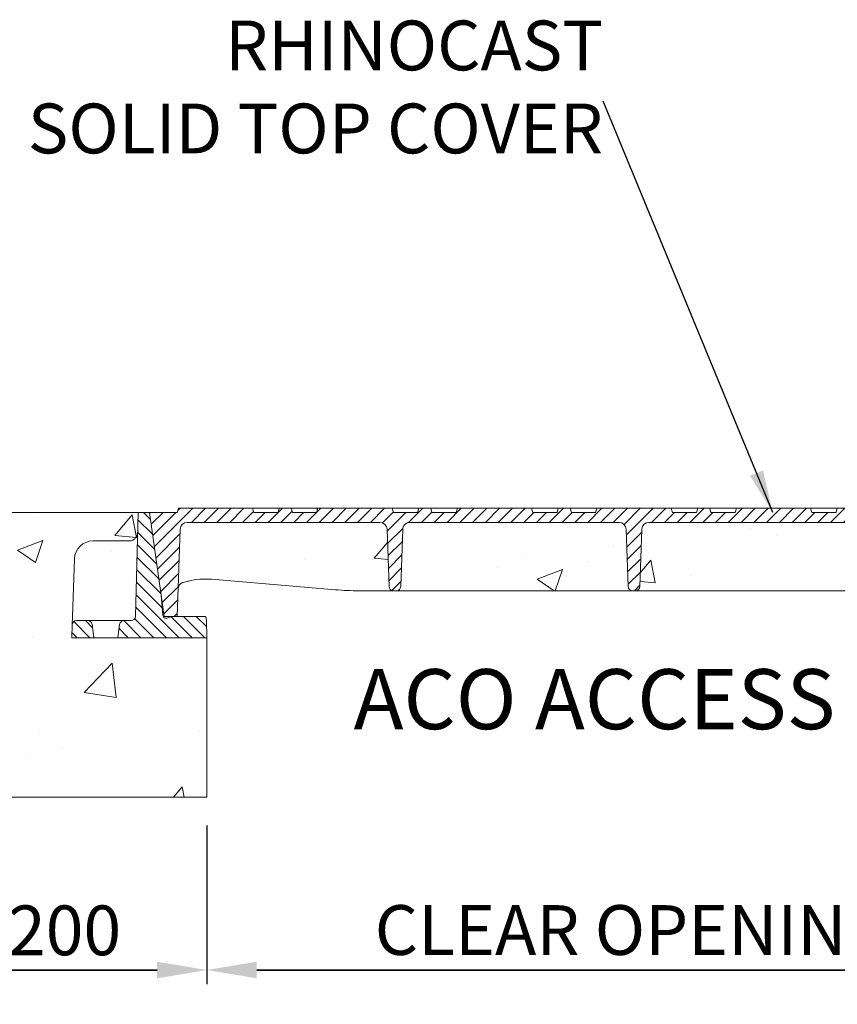
# Model space of a CAD drawing. Units: millimetres. Extents: x 175 to 5709, y 1283 to 3993.
# Drawn here: x 1415 to 1989, y 3301 to 3993 of the extents above; entities that cross this region are included whole.
import ezdxf

# ---------------------------------------------------------------- set-up
doc = ezdxf.new("R2010")
doc.units = ezdxf.units.MM
doc.layers.add('DETAIL', color=7, linetype='Continuous')
doc.layers.add('FORMAT', color=7, linetype='Continuous')
for name, color, linetype, lineweight in [('DIMENSIONS', 7, 'Continuous', 0), ('HATCH', 7, 'Continuous', 0), ('NOTES', 7, 'Continuous', 0)]:
    doc.layers.add(name, color=color, linetype=linetype, lineweight=lineweight)
doc.styles.add('SLDTEXTSTYLE0', font='arial.ttf')
doc.styles.add('TITLEBOLD', font='arialbd.ttf', dxfattribs={"height": 0.125})
doc.dimstyles.new('ACO1', dxfattribs={"dimscale": 0, "dimtxt": 25, "dimasz": 20, "dimexe": 2, "dimexo": 2, "dimgap": 10, "dimtad": 1, "dimtih": 1, "dimtoh": 1, "dimlfac": -1, "dimdsep": 46, "dimtxsty": 'SLDTEXTSTYLE0', "dimcen": 0, "dimclrd": 1, "dimclre": 1, "dimclrt": 256, "dimadec": 0, "dimazin": 0, "dimtfac": 0.6, "dimtofl": 0, "dimtmove": 0, "dimatfit": 3, "dimfxl": 1, "dimtolj": 1, "dimarcsym": 0})
doc.dimstyles.new('SLDDIMSTYLE0', dxfattribs={"dimtxt": 2.5, "dimasz": 30, "dimexe": 10, "dimexo": 30, "dimgap": 0.875, "dimtad": 0, "dimtih": 1, "dimtoh": 1, "dimzin": 12, "dimdsep": 46, "dimtxsty": 'SLDTEXTSTYLE0', "dimcen": 0.09, "dimclrd": 7, "dimclre": 7, "dimclrt": 7, "dimadec": 0, "dimazin": 0, "dimtfac": 1, "dimtofl": 0, "dimtmove": 0, "dimatfit": 1, "dimfxl": 1, "dimtolj": 1, "dimtzin": 12, "dimarcsym": 0})
pattern_1 = [(135.0000000000002, (475.8218662681084, 2938.939183936611), (-4.490128060534562, -4.490128060534592), [])]

# ---------------------------------------------------------------- blocks, each defined once
blk = doc.blocks.new('Access Hatch')
at = {"style": 'TITLEBOLD'}
blk.add_text('ACO ACCESS', height=70.3529, dxfattribs=at).set_placement((70.806, 998.4101))
blk = doc.blocks.new('*D30')
at = {"layer": 'Defpoints', "color": 0, "transparency": 16777216}
for p in [(1346.26856450576, 3446.25486072132), (1546.268564505772, 3446.25486072132), (1546.268564505772, 3324.667466743757)]:
    blk.add_point(p, dxfattribs=at)
at = {"layer": 'DIMENSIONS', "color": 0, "lineweight": -2, "transparency": 16777216}
for p, q in [((1346.26856450576, 3426.25486072132), (1346.26856450576, 3314.667466743757)), ((1546.268564505772, 3426.25486072132), (1546.268564505772, 3314.667466743757)), ((1381.26856450576, 3324.667466743757), (1511.268564505772, 3324.667466743757)), ((1511.268564505772, 3324.667466743757), (1381.26856450576, 3324.667466743757))]:
    blk.add_line(p, q, dxfattribs=at)
at = {"layer": 'DIMENSIONS', "color": 0, "transparency": 16777216}
for points in [[(1381.26856450576, 3330.500800077091), (1381.26856450576, 3318.834133410424), (1346.26856450576, 3324.667466743757)], [(1511.268564505772, 3318.834133410424), (1511.268564505772, 3330.500800077091), (1546.268564505772, 3324.667466743757)]]:
    blk.add_solid(points, dxfattribs=at)
at = {"layer": 'DIMENSIONS', "lineweight": 13, "transparency": 16777216, "insert": (1446.268564505766, 3352.534966743757), "char_height": 35, "attachment_point": 5, "style": 'SLDTEXTSTYLE0'}
blk.add_mtext('\\A1;200', dxfattribs=at)
blk = doc.blocks.new('*D31')
at = {"layer": 'Defpoints', "color": 0, "transparency": 16777216}
for p in [(1546.268564505772, 3446.25486072132), (2146.268564505764, 3446.25486072132), (1546.268564505772, 3324.667466743757)]:
    blk.add_point(p, dxfattribs=at)
at = {"layer": 'DIMENSIONS', "color": 0, "lineweight": -2, "transparency": 16777216}
for p, q in [((1546.268564505772, 3426.25486072132), (1546.268564505772, 3314.667466743757)), ((2146.268564505764, 3426.25486072132), (2146.268564505764, 3314.667466743757)), ((2111.268564505764, 3324.667466743757), (1581.268564505772, 3324.667466743757)), ((1581.268564505772, 3324.667466743757), (2111.268564505764, 3324.667466743757))]:
    blk.add_line(p, q, dxfattribs=at)
at = {"layer": 'DIMENSIONS', "color": 0, "transparency": 16777216}
for points in [[(1581.268564505772, 3330.500800077091), (1581.268564505772, 3318.834133410424), (1546.268564505772, 3324.667466743757)], [(2111.268564505764, 3318.834133410424), (2111.268564505764, 3330.500800077091), (2146.268564505764, 3324.667466743757)]]:
    blk.add_solid(points, dxfattribs=at)
at = {"layer": 'DIMENSIONS', "lineweight": 13, "transparency": 16777216, "insert": (1846.268564505768, 3352.762466743757), "char_height": 35, "attachment_point": 5, "style": 'SLDTEXTSTYLE0'}
blk.add_mtext('\\A1;CLEAR OPENING', dxfattribs=at)

msp = doc.modelspace()

# ---------------------------------------------------------------- hatches: boundary and pattern name
at = {"layer": 'DETAIL', "lineweight": 13}
h = msp.add_hatch(dxfattribs=at)
h.set_pattern_fill('AR-CONC', color=256, style=0)
h.set_pattern_definition([(50, (0, 0), (182.1846689960039, -15.93908553890307), [19.05, -209.55]), (355, (0, 0), (-35.24342142496934, 191.0568452390351), [15.24, -167.64058417]), (100.4514447, (15.182007, -1.3282535), (146.9412470903534, 175.1177519121951), [16.1900088, -178.0902446]), (46.1842, (0, 50.8), (271.0790408921299, -42.04232793272715), [28.575, -314.325]), (96.63555761, (22.5899, 47.2965), (237.404134051503, 247.4261245977215), [24.28502314, -267.13560816]), (351.18415117, (0, 50.8), (237.4041340649773, 247.4261245855324), [22.85996707, -251.45973192]), (21, (25.4, 38.1), (151.6143912691325, -102.2651981870876), [19.05, -209.55]), (326, (25.4, 38.1), (61.80202834764725, 184.1879661223192), [15.24, -167.64]), (71.45144499999999, (38.0345326, 29.5779001), (213.4164192787161, 81.92276888590527), [16.1900088, -178.0899376]), (37.50000000000001, (0, 0), (3.088603250591817, 84.55503887315311), [0, -165.608, 0, -170.18, 0, -168.275]), (7.499999999999999, (0, 0), (66.81966251030575, 100.1805748181195), [0, -97.028, 0, -161.798, 0, -64.135]), (-32.5, (-56.642, 0), (135.5905951668714, -5.728743992673444), [0, -63.5, 0, -198.12, 0, -262.89]), (-42.5, (-82.042, 0), (148.129181386018, 25.42649103333303), [0, -82.55, 0, -131.572, 0, -186.69])])
edge = h.paths.add_edge_path()
edge.add_line((1546.268564505764, 3558.25486072132), (1546.268564505772, 3446.25486072132))
edge.add_line((1483.656763002873, 3558.25486072132), (1546.268564505764, 3558.25486072132))
edge.add_line((1466.880366008653, 3558.25486072132), (1483.656763002873, 3558.25486072132))
edge.add_line((1451.268564505763, 3558.25486072132), (1466.880366008653, 3558.25486072132))
edge.add_line((1451.586507583028, 3567.359559211427), (1451.268564505763, 3558.25486072132))
edge.add_arc((1454.584680064086, 3567.25486072132), 3, 90, 177.9999999999964)
edge.add_line((1462.644574346012, 3570.25486072132), (1454.584680064086, 3570.25486072132))
edge.add_line((1462.644574346012, 3570.25486072132), (1487.892554665515, 3570.25486072132))
edge.add_line((1493.017925155758, 3570.25486072132), (1487.892554665515, 3570.25486072132))
edge.add_arc((1493.017925155758, 3573.25486072132), 3.000000000000047, 270, 358.5000000000103)
edge.add_line((1497.930525807782, 3646.25486072132), (1496.016897130685, 3573.176329876396))
edge.add_line((1497.930525807782, 3646.25486072132), (1435.073021894753, 3646.25486072132))
edge.add_line((1435.073021894753, 3646.25486072132), (1332.768564505767, 3646.25486072132))
edge.add_line((1346.26856450576, 3446.25486072132), (1346.268564505767, 3646.25486072132))
edge.add_line((1546.268564505772, 3446.25486072132), (1332.76856450576, 3446.25486072132))
edge = h.paths.add_edge_path()
edge.add_line((1674.167458349128, 3594.150162231213), (1672.76087783122, 3634.429358204833))
edge.add_arc((1667.763923696124, 3634.25486072132), 5.000000000000014, 2.000000000003681, 90)
edge.add_line((1667.763923696124, 3639.25486072132), (1532.401779166254, 3639.25486072132))
edge.add_arc((1532.401779166254, 3634.25486072132), 5.000000000000014, 90, 177.9999999999963)
edge.add_line((1527.404825031159, 3634.429358204833), (1525.268564505764, 3573.25486072132))
edge.add_spline(control_points=[(1529.737532861895, 3597.163750131827), (1529.362541469423, 3597.071084341405), (1529.034707226112, 3596.945590680035), (1528.439745180019, 3596.65410503542), (1528.171798919368, 3596.486037187723), (1527.697995015933, 3596.130290359683), (1527.490012477459, 3595.941731593871), (1527.1184507211, 3595.548834605968), (1526.954470740764, 3595.343498584689), (1526.524736465763, 3594.71577762949), (1526.319055409101, 3594.282454132968), (1526.105298630195, 3593.616939803759), (1526.05015478665, 3593.391987511267), (1525.99119606326, 3593.052702080637), (1525.975504409771, 3592.939339023752), (1525.951930826233, 3592.712118649727), (1525.94402053016, 3592.597390517421), (1525.940069834385, 3592.484257392561)], knot_values=[0, 0, 0, 0, 0.1249999999999981, 0.1249999999999981, 0.2499999999999976, 0.2499999999999976, 0.374999999999997, 0.374999999999997, 0.4999999999999964, 0.4999999999999964, 0.7499999999999969, 0.7499999999999969, 0.8749999999999982, 0.8749999999999982, 0.9374999999999991, 0.9374999999999991, 1, 1, 1, 1], degree=3, periodic=0)
edge.add_line((1532.945248588209, 3597.956423028307), (1529.737532861895, 3597.163750131827))
edge.add_arc((1545.196050435175, 3549.479755106815), 50.00000000000001, 85.18062691693994, 103.8805333943501)
edge.add_line((1636.465609149876, 3591.961958962858), (1549.396789274148, 3599.30298054643))
edge.add_arc((1653.268564505764, 3791.25486072132), 200, 265.1806269169399, 270)
edge.add_line((1668.171113387013, 3591.25486072132), (1653.268564505764, 3591.25486072132))
edge.add_line((1677.165630830184, 3591.25486072132), (1668.171113387013, 3591.25486072132))
edge.add_arc((1677.165630830184, 3594.25486072132), 3.000000000000037, 182.0000000000036, 270)
edge = h.paths.add_edge_path()
edge.add_line((1842.167458349128, 3594.150162231213), (1840.76087783122, 3634.429358204833))
edge.add_arc((1835.763923696124, 3634.25486072132), 5, 2.000000000003681, 90)
edge.add_line((1835.763923696124, 3639.25486072132), (1688.773205315403, 3639.25486072132))
edge.add_arc((1688.773205315403, 3634.25486072132), 5.000000000000014, 90, 177.9999999999963)
edge.add_line((1682.3696706624, 3594.150162231213), (1683.776251180307, 3634.429358204833))
edge.add_arc((1679.371498181342, 3594.25486072132), 3.000000000000008, 270, 357.9999999999963)
edge.add_line((1688.366015624514, 3591.25486072132), (1679.371498181342, 3591.25486072132))
edge.add_line((1836.171113387013, 3591.25486072132), (1688.366015624514, 3591.25486072132))
edge.add_line((1845.165630830184, 3591.25486072132), (1836.171113387013, 3591.25486072132))
edge.add_arc((1845.165630830184, 3594.25486072132), 2.999999999999994, 182.0000000000036, 270)
edge = h.paths.add_edge_path()
edge.add_line((2008.76087783122, 3634.429358204833), (2010.167458349127, 3594.150162231213))
edge.add_arc((2003.763923696124, 3634.25486072132), 5.000000000000028, 2.000000000003681, 90)
edge.add_line((2003.763923696124, 3639.25486072132), (1856.773205315402, 3639.25486072132))
edge.add_arc((1856.773205315402, 3634.25486072132), 5, 90, 177.9999999999963)
edge.add_line((1851.776251180307, 3634.429358204833), (1850.3696706624, 3594.150162231213))
edge.add_arc((1847.371498181342, 3594.25486072132), 2.999999999999994, 270, 357.9999999999963)
edge.add_line((1847.371498181342, 3591.25486072132), (1856.366015624513, 3591.25486072132))
edge.add_line((1856.366015624513, 3591.25486072132), (2004.171113387012, 3591.25486072132))
edge.add_line((2004.171113387012, 3591.25486072132), (2013.165630830184, 3591.25486072132))
edge.add_arc((2013.165630830184, 3594.25486072132), 2.999999999999994, 182.0000000000036, 270)
edge = h.paths.add_edge_path()
edge.add_line((2167.268564505763, 3573.25486072132), (2165.132303980367, 3634.429358204833))
edge.add_arc((2160.135349845273, 3634.25486072132), 5, 2.00000000000359, 90)
edge.add_line((2160.135349845273, 3639.25486072132), (2024.773205315402, 3639.25486072132))
edge.add_arc((2024.773205315402, 3634.25486072132), 5, 90, 177.9999999999963)
edge.add_line((2019.776251180307, 3634.429358204833), (2018.3696706624, 3594.150162231213))
edge.add_arc((2015.371498181342, 3594.25486072132), 3.000000000000108, 270, 357.9999999999963)
edge.add_line((2015.371498181342, 3591.25486072132), (2024.366015624513, 3591.25486072132))
edge.add_line((2024.366015624513, 3591.25486072132), (2039.268564505763, 3591.25486072132))
edge.add_arc((2039.268564505763, 3791.25486072132), 200, 270, 274.81937308306)
edge.add_line((2056.07151986165, 3591.961958962858), (2143.140339737379, 3599.30298054643))
edge.add_arc((2147.341078576351, 3549.479755106815), 50.00000000000001, 76.1194666056499, 94.81937308306006)
edge.add_line((2159.591880423317, 3597.956423028307), (2162.799596149631, 3597.163750131827))
edge.add_spline(control_points=[(2162.799596149631, 3597.163750131827), (2163.174587542103, 3597.071084341405), (2163.502421785414, 3596.945590680035), (2164.097383831508, 3596.65410503542), (2164.365330092158, 3596.486037187723), (2164.839133995593, 3596.130290359683), (2165.047116534067, 3595.941731593871), (2165.418678290426, 3595.548834605968), (2165.582658270762, 3595.343498584689), (2166.012392545763, 3594.71577762949), (2166.218073602426, 3594.282454132968), (2166.431830381332, 3593.616939803759), (2166.486974224877, 3593.391987511267), (2166.545932948266, 3593.052702080637), (2166.561624601755, 3592.939339023752), (2166.585198185293, 3592.712118649727), (2166.593108481366, 3592.597390517421), (2166.597059177141, 3592.484257392561)], knot_values=[0, 0, 0, 0, 0.1249999999999981, 0.1249999999999981, 0.2499999999999976, 0.2499999999999976, 0.374999999999997, 0.374999999999997, 0.4999999999999964, 0.4999999999999964, 0.7499999999999969, 0.7499999999999969, 0.8749999999999982, 0.8749999999999982, 0.9374999999999991, 0.9374999999999991, 1, 1, 1, 1], degree=3, periodic=0)
edge = h.paths.add_edge_path()
edge.add_line((2346.268564505753, 3496.25486072132), (2346.268564505767, 3646.25486072132))
edge.add_line((2257.464107116774, 3646.25486072132), (2359.768564505767, 3646.25486072132))
edge.add_line((2257.464107116774, 3646.25486072132), (2194.606603203745, 3646.25486072132))
edge.add_line((2196.520231880841, 3573.176329876396), (2194.606603203745, 3646.25486072132))
edge.add_arc((2199.519203855768, 3573.25486072132), 3.000000000000132, 181.4999999999896, 270)
edge.add_line((2204.644574346012, 3570.25486072132), (2199.519203855768, 3570.25486072132))
edge.add_line((2229.892554665514, 3570.25486072132), (2204.644574346012, 3570.25486072132))
edge.add_line((2237.952448947441, 3570.25486072132), (2229.892554665514, 3570.25486072132))
edge.add_arc((2237.952448947441, 3567.25486072132), 3, 2.00000000000365, 90)
edge.add_line((2241.268564505763, 3558.25486072132), (2240.950621428497, 3567.359559211427))
edge.add_line((2225.656763002873, 3558.25486072132), (2241.268564505763, 3558.25486072132))
edge.add_line((2225.656763002873, 3558.25486072132), (2208.880366008653, 3558.25486072132))
edge.add_line((2146.268564505764, 3558.25486072132), (2208.880366008653, 3558.25486072132))
edge.add_line((2146.268564505764, 3446.25486072132), (2146.268564505764, 3558.25486072132))
edge.add_line((2359.76856450576, 3446.25486072132), (2146.268564505764, 3446.25486072132))
edge.add_line((2346.26856450576, 3646.25486072132), (2346.26856450576, 3446.25486072132))
at = {"layer": 'FORMAT', "linetype": 'Continuous', "lineweight": 13}
h = msp.add_hatch(dxfattribs=at)
h.set_pattern_fill('ANSI31', color=256, scale=2, style=0)
h.set_pattern_definition([(45, (475.8218662681084, 2938.939183936611), (-4.490128060534577, 4.490128060534577), [])])
edge = h.paths.add_edge_path(flags=0)
edge.add_line((2068.304443613815, 3649.25486072132), (2016.232685397712, 3649.25486072132))
edge.add_spline(control_points=[(2016.232685397712, 3649.25486072132), (2015.915590338705, 3648.257658642569), (2015.609231879957, 3647.25703246171), (2015.30821183897, 3646.25486072132)], knot_values=[0.006226831228531894, 0.006226831228531894, 0.006226831228531894, 0.006226831228531894, 0.009363668152517102, 0.009363668152517102, 0.009363668152517102, 0.009363668152517102], weights=[1, 1, 1, 1], degree=3, periodic=0)
edge.add_line((2015.30821183897, 3646.25486072132), (1998.268564505763, 3646.25486072132))
edge.add_line((1998.268564505763, 3646.25486072132), (1997.464716928469, 3649.25486072132))
edge.add_line((1997.46471692847, 3649.25486072132), (1989.072412083057, 3649.25486072132))
edge.add_line((1989.072412083056, 3649.25486072132), (1988.268564505763, 3646.25486072132))
edge.add_line((1988.268564505764, 3646.25486072132), (1971.228917172557, 3646.25486072132))
edge.add_spline(control_points=[(1971.228917172557, 3646.25486072132), (1970.92789713157, 3647.25703246171), (1970.621538672822, 3648.257658642569), (1970.304443613815, 3649.25486072132)], knot_values=[0.006073955936375981, 0.006073955936375981, 0.006073955936375981, 0.006073955936375981, 0.009213086561644664, 0.009213086561644664, 0.009213086561644664, 0.009213086561644664], weights=[1, 1, 1, 1], degree=3, periodic=0)
edge.add_line((1970.304443613815, 3649.25486072132), (1918.232685397712, 3649.25486072132))
edge.add_spline(control_points=[(1918.232685397712, 3649.25486072132), (1917.915590338705, 3648.257658642569), (1917.609231879957, 3647.25703246171), (1917.30821183897, 3646.25486072132)], knot_values=[0.006226831228531913, 0.006226831228531913, 0.006226831228531913, 0.006226831228531913, 0.009363668152517119, 0.009363668152517119, 0.009363668152517119, 0.009363668152517119], weights=[1, 1, 1, 1], degree=3, periodic=0)
edge.add_line((1917.30821183897, 3646.25486072132), (1900.268564505762, 3646.25486072132))
edge.add_line((1900.268564505763, 3646.25486072132), (1899.464716928469, 3649.25486072132))
edge.add_line((1899.46471692847, 3649.25486072132), (1891.072412083057, 3649.25486072132))
edge.add_line((1891.072412083056, 3649.25486072132), (1890.268564505763, 3646.25486072132))
edge.add_line((1890.268564505764, 3646.25486072132), (1873.228917172557, 3646.25486072132))
edge.add_spline(control_points=[(1873.228917172557, 3646.25486072132), (1872.92789713157, 3647.25703246171), (1872.621538672822, 3648.257658642569), (1872.304443613815, 3649.25486072132)], knot_values=[0.006073955936375984, 0.006073955936375984, 0.006073955936375984, 0.006073955936375984, 0.009213086561644665, 0.009213086561644665, 0.009213086561644665, 0.009213086561644665], weights=[1, 1, 1, 1], degree=3, periodic=0)
edge.add_line((1872.304443613815, 3649.25486072132), (1820.232685397712, 3649.25486072132))
edge.add_spline(control_points=[(1820.232685397712, 3649.25486072132), (1819.915590338705, 3648.257658642569), (1819.609231879956, 3647.25703246171), (1819.30821183897, 3646.25486072132)], knot_values=[0.006226831228532374, 0.006226831228532374, 0.006226831228532374, 0.006226831228532374, 0.009363668152517593, 0.009363668152517593, 0.009363668152517593, 0.009363668152517593], weights=[1, 1, 1, 1], degree=3, periodic=0)
edge.add_line((1819.30821183897, 3646.25486072132), (1802.268564505763, 3646.25486072132))
edge.add_line((1802.268564505763, 3646.25486072132), (1801.464716928469, 3649.25486072132))
edge.add_line((1801.46471692847, 3649.25486072132), (1793.072412083057, 3649.25486072132))
edge.add_line((1793.072412083056, 3649.25486072132), (1792.268564505763, 3646.25486072132))
edge.add_line((1792.268564505764, 3646.25486072132), (1775.228917172556, 3646.25486072132))
edge.add_spline(control_points=[(1775.228917172556, 3646.25486072132), (1774.927897131569, 3647.25703246171), (1774.621538672822, 3648.257658642569), (1774.304443613814, 3649.25486072132)], knot_values=[0.006073955936375551, 0.006073955936375551, 0.006073955936375551, 0.006073955936375551, 0.009213086561644233, 0.009213086561644233, 0.009213086561644233, 0.009213086561644233], weights=[1, 1, 1, 1], degree=3, periodic=0)
edge.add_line((1774.304443613814, 3649.25486072132), (1722.232685397712, 3649.25486072132))
edge.add_spline(control_points=[(1722.232685397712, 3649.25486072132), (1721.915590338705, 3648.257658642569), (1721.609231879956, 3647.25703246171), (1721.30821183897, 3646.25486072132)], knot_values=[0.006226831228532373, 0.006226831228532373, 0.006226831228532373, 0.006226831228532373, 0.009363668152517594, 0.009363668152517594, 0.009363668152517594, 0.009363668152517594], weights=[1, 1, 1, 1], degree=3, periodic=0)
edge.add_line((1721.30821183897, 3646.25486072132), (1704.268564505763, 3646.25486072132))
edge.add_line((1704.268564505763, 3646.25486072132), (1703.464716928469, 3649.25486072132))
edge.add_line((1703.46471692847, 3649.25486072132), (1695.072412083057, 3649.25486072132))
edge.add_line((1695.072412083056, 3649.25486072132), (1694.268564505763, 3646.25486072132))
edge.add_line((1694.268564505764, 3646.25486072132), (1677.228917172556, 3646.25486072132))
edge.add_spline(control_points=[(1677.228917172556, 3646.25486072132), (1676.927897131569, 3647.25703246171), (1676.621538672822, 3648.257658642569), (1676.304443613814, 3649.25486072132)], knot_values=[0.006073955936375533, 0.006073955936375533, 0.006073955936375533, 0.006073955936375533, 0.009213086561644216, 0.009213086561644216, 0.009213086561644216, 0.009213086561644216], weights=[1, 1, 1, 1], degree=3, periodic=0)
edge.add_line((1676.304443613814, 3649.25486072132), (1624.232685397712, 3649.25486072132))
edge.add_spline(control_points=[(1624.232685397712, 3649.25486072132), (1623.915590338705, 3648.257658642569), (1623.609231879956, 3647.25703246171), (1623.30821183897, 3646.25486072132)], knot_values=[0.006226831228532367, 0.006226831228532367, 0.006226831228532367, 0.006226831228532367, 0.009363668152517586, 0.009363668152517586, 0.009363668152517586, 0.009363668152517586], weights=[1, 1, 1, 1], degree=3, periodic=0)
edge.add_line((1623.30821183897, 3646.25486072132), (1606.268564505763, 3646.25486072132))
edge.add_line((1606.268564505763, 3646.25486072132), (1605.464716928469, 3649.25486072132))
edge.add_line((1605.46471692847, 3649.25486072132), (1597.072412083057, 3649.25486072132))
edge.add_line((1597.072412083056, 3649.25486072132), (1596.268564505763, 3646.25486072132))
edge.add_line((1596.268564505764, 3646.25486072132), (1579.228917172556, 3646.25486072132))
edge.add_spline(control_points=[(1579.228917172556, 3646.25486072132), (1578.927897131569, 3647.25703246171), (1578.621538672822, 3648.257658642569), (1578.304443613814, 3649.25486072132)], knot_values=[0.006073955936375528, 0.006073955936375528, 0.006073955936375528, 0.006073955936375528, 0.009213086561644225, 0.009213086561644225, 0.009213086561644225, 0.009213086561644225], weights=[1, 1, 1, 1], degree=3, periodic=0)
edge.add_line((1578.304443613814, 3649.25486072132), (1526.232685397712, 3649.25486072132))
edge.add_spline(control_points=[(1526.232685397712, 3649.25486072132), (1525.915590338705, 3648.257658642569), (1525.609231879956, 3647.25703246171), (1525.30821183897, 3646.25486072132)], knot_values=[0.006226831228532373, 0.006226831228532373, 0.006226831228532373, 0.006226831228532373, 0.009363668152517582, 0.009363668152517582, 0.009363668152517582, 0.009363668152517582], weights=[1, 1, 1, 1], degree=3, periodic=0)
edge.add_line((1525.30821183897, 3646.25486072132), (1506.009083572489, 3646.25486072132))
edge.add_line((1506.009083572489, 3646.25486072132), (1516.268564505763, 3573.25486072132))
edge.add_line((1516.268564505764, 3573.25486072132), (1525.268564505764, 3573.25486072132))
edge.add_line((1525.268564505764, 3573.25486072132), (1527.404825031159, 3634.429358204833))
edge.add_arc((1532.401779166254, 3634.25486072132), 5, 89.9999999999992, 177.9999999999992, ccw=False)
edge.add_line((1532.401779166254, 3639.25486072132), (1667.763923696124, 3639.25486072132))
edge.add_arc((1667.763923696124, 3634.25486072132), 5, 1.9999999999992042, 89.9999999999992, ccw=False)
edge.add_line((1672.76087783122, 3634.429358204833), (1674.167458349127, 3594.150162231213))
edge.add_arc((1677.165630830184, 3594.25486072132), 3, 182.0000000000009, 270.0000000000008)
edge.add_line((1677.165630830184, 3591.25486072132), (1679.371498181342, 3591.25486072132))
edge.add_arc((1679.371498181342, 3594.25486072132), 3, 270.0000000000008, 358.0000000000007)
edge.add_line((1682.3696706624, 3594.150162231213), (1683.776251180307, 3634.429358204833))
edge.add_arc((1688.773205315403, 3634.25486072132), 5, 89.9999999999992, 177.9999999999992, ccw=False)
edge.add_line((1688.773205315403, 3639.25486072132), (1835.763923696125, 3639.25486072132))
edge.add_arc((1835.763923696124, 3634.25486072132), 5, 1.9999999999992042, 89.9999999999992, ccw=False)
edge.add_line((1840.76087783122, 3634.429358204833), (1842.167458349127, 3594.150162231213))
edge.add_arc((1845.165630830184, 3594.25486072132), 3, 182.0000000000009, 270.0000000000008)
edge.add_line((1845.165630830184, 3591.25486072132), (1847.371498181342, 3591.25486072132))
edge.add_arc((1847.371498181342, 3594.25486072132), 3, 270.0000000000008, 358.0000000000007)
edge.add_line((1850.3696706624, 3594.150162231213), (1851.776251180307, 3634.429358204833))
edge.add_arc((1856.773205315402, 3634.25486072132), 5, 89.9999999999992, 177.9999999999992, ccw=False)
edge.add_line((1856.773205315402, 3639.25486072132), (2003.763923696124, 3639.25486072132))
edge.add_arc((2003.763923696124, 3634.25486072132), 5, 1.9999999999992042, 89.9999999999992, ccw=False)
edge.add_line((2008.76087783122, 3634.429358204833), (2010.167458349127, 3594.150162231213))
edge.add_arc((2013.165630830184, 3594.25486072132), 3, 182.0000000000009, 270.0000000000008)
edge.add_line((2013.165630830184, 3591.25486072132), (2015.371498181342, 3591.25486072132))
edge.add_arc((2015.371498181342, 3594.25486072132), 3, 270.0000000000008, 358.0000000000008)
edge.add_line((2018.3696706624, 3594.150162231213), (2019.776251180307, 3634.429358204833))
edge.add_arc((2024.773205315402, 3634.25486072132), 5, 89.9999999999992, 177.9999999999992, ccw=False)
edge.add_line((2024.773205315402, 3639.25486072132), (2160.135349845272, 3639.25486072132))
edge.add_arc((2160.135349845273, 3634.25486072132), 5, 1.9999999999992042, 89.9999999999992, ccw=False)
edge.add_line((2165.132303980367, 3634.429358204833), (2167.268564505763, 3573.25486072132))
edge.add_line((2167.268564505763, 3573.25486072132), (2176.268564505763, 3573.25486072132))
edge.add_line((2176.268564505764, 3573.25486072132), (2186.528045439038, 3646.25486072132))
edge.add_line((2186.528045439038, 3646.25486072132), (2167.228917172557, 3646.25486072132))
edge.add_spline(control_points=[(2167.228917172557, 3646.25486072132), (2166.92789713157, 3647.25703246171), (2166.621538672822, 3648.257658642569), (2166.304443613815, 3649.25486072132)], knot_values=[0.006073955936375985, 0.006073955936375985, 0.006073955936375985, 0.006073955936375985, 0.009213086561644681, 0.009213086561644681, 0.009213086561644681, 0.009213086561644681], weights=[1, 1, 1, 1], degree=3, periodic=0)
edge.add_line((2166.304443613815, 3649.25486072132), (2114.232685397712, 3649.25486072132))
edge.add_spline(control_points=[(2114.232685397712, 3649.25486072132), (2113.915590338705, 3648.257658642569), (2113.609231879957, 3647.25703246171), (2113.30821183897, 3646.25486072132)], knot_values=[0.006226831228531887, 0.006226831228531887, 0.006226831228531887, 0.006226831228531887, 0.009363668152517114, 0.009363668152517114, 0.009363668152517114, 0.009363668152517114], weights=[1, 1, 1, 1], degree=3, periodic=0)
edge.add_line((2113.30821183897, 3646.25486072132), (2096.268564505763, 3646.25486072132))
edge.add_line((2096.268564505763, 3646.25486072132), (2095.464716928469, 3649.25486072132))
edge.add_line((2095.46471692847, 3649.25486072132), (2087.072412083057, 3649.25486072132))
edge.add_line((2087.072412083056, 3649.25486072132), (2086.268564505763, 3646.25486072132))
edge.add_line((2086.268564505764, 3646.25486072132), (2069.228917172557, 3646.25486072132))
edge.add_spline(control_points=[(2069.228917172557, 3646.25486072132), (2068.92789713157, 3647.25703246171), (2068.621538672822, 3648.257658642569), (2068.304443613815, 3649.25486072132)], knot_values=[0.006073955936375978, 0.006073955936375978, 0.006073955936375978, 0.006073955936375978, 0.00921308656164466, 0.00921308656164466, 0.00921308656164466, 0.00921308656164466], weights=[1, 1, 1, 1], degree=3, periodic=0)
h = msp.add_hatch(dxfattribs=at)
h.set_pattern_fill('ANSI31', color=256, scale=2, angle=90.0000000000002, style=0)
h.set_pattern_definition(pattern_1)
edge = h.paths.add_edge_path(flags=0)
edge.add_arc((1487.892554665515, 3567.25486072132), 3, 90, 172.3500000000005)
edge.add_line((1484.919255423417, 3567.6542247369), (1483.656763002873, 3558.25486072132))
edge.add_line((1483.656763002873, 3558.25486072132), (1546.268564505763, 3558.25486072132))
edge.add_line((1546.268564505764, 3558.25486072132), (1545.842202968184, 3570.464257701535))
edge.add_arc((1539.84585800607, 3570.25486072132), 6, 1.999999999999974, 30.00000000000026)
edge.add_line((1545.042010428776, 3573.25486072132), (1521.268564505763, 3573.25486072132))
edge.add_line((1521.268564505764, 3573.25486072132), (1518.051125834471, 3572.083808814392))
edge.add_arc((1517.367085547819, 3573.963194055964), 1.999999999999998, 184.7979924653326, 290.0000000000007, ccw=False)
edge.add_line((1515.37409396672, 3573.795908199815), (1514.160451985227, 3588.25486072132))
edge.add_line((1514.160451985227, 3588.25486072132), (1506.009083572489, 3646.25486072132))
edge.add_line((1506.00908357249, 3646.25486072132), (1497.930525807782, 3646.25486072132))
edge.add_line((1497.930525807782, 3646.25486072132), (1496.016897130685, 3573.176329876397))
edge.add_arc((1493.017925155758, 3573.25486072132), 3, 270, 358.4999999999998, ccw=False)
edge.add_line((1493.017925155758, 3570.25486072132), (1487.892554665515, 3570.25486072132))
h = msp.add_hatch(dxfattribs=at)
h.set_pattern_fill('ANSI31', color=256, scale=2, angle=90.0000000000002, style=0)
h.set_pattern_definition(pattern_1)
edge = h.paths.add_edge_path(flags=0)
edge.add_arc((1462.644574346012, 3567.25486072132), 3, 7.6500000000001, 90)
edge.add_line((1462.644574346012, 3570.25486072132), (1454.584680064085, 3570.25486072132))
edge.add_arc((1454.584680064086, 3567.25486072132), 3, 90, 178.0000000000001)
edge.add_line((1451.586507583028, 3567.359559211427), (1451.268564505763, 3558.25486072132))
edge.add_line((1451.268564505763, 3558.25486072132), (1466.880366008653, 3558.25486072132))
edge.add_line((1466.880366008653, 3558.25486072132), (1465.61787358811, 3567.6542247369))

# ---------------------------------------------------------------- linework, layer by layer
at = {"color": 7, "linetype": 'Continuous', "lineweight": 13}
for p, q in [((1526.232685397712, 3649.25486072132), (1578.304443613814, 3649.25486072132)), ((1578.304443613814, 3649.25486072132), (1578.768564505764, 3649.25486072132)), ((1578.768564505764, 3649.25486072132), (1597.072412083057, 3649.25486072132)), ((1597.072412083056, 3649.25486072132), (1596.268564505764, 3646.25486072132)), ((1596.812953982697, 3649.254945934917), (1596.812931149782, 3649.25486072132)), ((1597.072412083056, 3649.25486072132), (1605.46471692847, 3649.25486072132)), ((1606.268564505763, 3646.25486072132), (1605.46471692847, 3649.25486072132)), ((1605.46471692847, 3649.25486072132), (1623.768564505763, 3649.25486072132)), ((1623.768564505763, 3649.25486072132), (1624.244314816439, 3649.25486072132)), ((1624.232685397712, 3649.25486072132), (1676.304443613814, 3649.25486072132)), ((1676.304443613814, 3649.25486072132), (1676.768564505764, 3649.25486072132)), ((1676.768564505764, 3649.25486072132), (1695.072412083056, 3649.25486072132)), ((1695.072412083056, 3649.25486072132), (1694.268564505764, 3646.25486072132)), ((1695.072412083056, 3649.25486072132), (1703.46471692847, 3649.25486072132)), ((1704.268564505763, 3646.25486072132), (1703.46471692847, 3649.25486072132)), ((1703.46471692847, 3649.25486072132), (1721.768564505764, 3649.25486072132)), ((1721.768564505764, 3649.25486072132), (1722.232685397712, 3649.25486072132)), ((1722.232685397712, 3649.25486072132), (1774.304443613814, 3649.25486072132)), ((1774.304443613814, 3649.25486072132), (1774.768564505764, 3649.25486072132)), ((1774.768564505764, 3649.25486072132), (1793.072412083056, 3649.25486072132)), ((1793.072412083056, 3649.25486072132), (1792.268564505764, 3646.25486072132)), ((1793.072412083056, 3649.25486072132), (1801.46471692847, 3649.25486072132)), ((1802.268564505763, 3646.25486072132), (1801.46471692847, 3649.25486072132)), ((1801.46471692847, 3649.25486072132), (1819.768564505764, 3649.25486072132)), ((1819.768564505764, 3649.25486072132), (1820.232685397712, 3649.25486072132)), ((1820.232685397712, 3649.25486072132), (1872.304443613815, 3649.25486072132)), ((1872.768564505763, 3649.25486072132), (1872.304443613815, 3649.25486072132)), ((1891.072412083056, 3649.25486072132), (1872.768564505763, 3649.25486072132)), ((1891.072412083056, 3649.25486072132), (1890.268564505764, 3646.25486072132)), ((1891.072412083056, 3649.25486072132), (1899.46471692847, 3649.25486072132)), ((1900.268564505763, 3646.25486072132), (1899.46471692847, 3649.25486072132)), ((1917.768564505763, 3649.25486072132), (1899.46471692847, 3649.25486072132)), ((1918.232685397712, 3649.25486072132), (1917.768564505763, 3649.25486072132)), ((1918.232685397712, 3649.25486072132), (1970.304443613815, 3649.25486072132)), ((1970.768564505763, 3649.25486072132), (1970.304443613815, 3649.25486072132)), ((1989.072412083056, 3649.25486072132), (1970.768564505763, 3649.25486072132)), ((1989.072412083056, 3649.25486072132), (1988.268564505764, 3646.25486072132)), ((1989.072412083056, 3649.25486072132), (1997.46471692847, 3649.25486072132)), ((1497.930525807782, 3646.25486072132), (1435.073021894753, 3646.25486072132)), ((1497.930525807782, 3646.25486072132), (1496.016897130685, 3573.176329876396)), ((1506.00908357249, 3646.25486072132), (1497.930525807782, 3646.25486072132)), ((1514.160451985227, 3588.25486072132), (1506.00908357249, 3646.25486072132)), ((1525.30821183897, 3646.25486072132), (1506.009083572489, 3646.25486072132)), ((1506.009083572489, 3646.25486072132), (1516.268564505764, 3573.25486072132)), ((1596.268564505764, 3646.25486072132), (1579.228917172556, 3646.25486072132)), ((1623.30821183897, 3646.25486072132), (1606.268564505763, 3646.25486072132)), ((1694.268564505764, 3646.25486072132), (1677.228917172556, 3646.25486072132)), ((1721.30821183897, 3646.25486072132), (1704.268564505763, 3646.25486072132)), ((1792.268564505764, 3646.25486072132), (1775.228917172556, 3646.25486072132)), ((1819.30821183897, 3646.25486072132), (1802.268564505763, 3646.25486072132)), ((1890.268564505764, 3646.25486072132), (1873.228917172557, 3646.25486072132)), ((1917.30821183897, 3646.25486072132), (1900.268564505763, 3646.25486072132)), ((1988.268564505764, 3646.25486072132), (1971.228917172557, 3646.25486072132)), ((1527.404825031159, 3634.429358204833), (1525.268564505764, 3573.25486072132)), ((1667.763923696124, 3639.25486072132), (1532.401779166254, 3639.25486072132)), ((1674.167458349128, 3594.150162231213), (1672.76087783122, 3634.429358204833)), ((1682.3696706624, 3594.150162231213), (1683.776251180307, 3634.429358204833)), ((1835.763923696124, 3639.25486072132), (1688.773205315403, 3639.25486072132)), ((1842.167458349128, 3594.150162231213), (1840.76087783122, 3634.429358204833)), ((1851.776251180307, 3634.429358204833), (1850.3696706624, 3594.150162231213)), ((2003.763923696124, 3639.25486072132), (1856.773205315402, 3639.25486072132)), ((1466.197130903694, 3626.25486072132), (1491.561866150868, 3626.25486072132)), ((1451.7887198963, 3573.150162231213), (1453.205050152446, 3613.708554178453)), ((1636.465609149876, 3591.961958962858), (1549.396789274148, 3599.30298054643)), ((1532.945248588209, 3597.956423028307), (1529.737532861895, 3597.163750131827)), ((1533.201139359323, 3598.019657334594), (1532.945248588209, 3597.956423028307)), ((1515.37409396672, 3573.795908199815), (1514.160451985227, 3588.25486072132)), ((1668.171113387013, 3591.25486072132), (1653.268564505764, 3591.25486072132)), ((1677.165630830184, 3591.25486072132), (1668.171113387013, 3591.25486072132)), ((1679.371498181342, 3591.25486072132), (1677.165630830184, 3591.25486072132)), ((1688.366015624514, 3591.25486072132), (1679.371498181342, 3591.25486072132)), ((1836.171113387013, 3591.25486072132), (1688.366015624514, 3591.25486072132)), ((1845.165630830184, 3591.25486072132), (1836.171113387013, 3591.25486072132)), ((1847.371498181342, 3591.25486072132), (1845.165630830184, 3591.25486072132)), ((1847.371498181342, 3591.25486072132), (1856.366015624513, 3591.25486072132)), ((1856.366015624513, 3591.25486072132), (2004.171113387012, 3591.25486072132)), ((1451.595547587357, 3567.618431065066), (1451.7887198963, 3573.150162231213)), ((1516.268564505764, 3573.25486072132), (1525.268564505764, 3573.25486072132)), ((1521.268564505764, 3573.25486072132), (1518.05112583447, 3572.083808814392)), ((1545.042010428776, 3573.25486072132), (1521.268564505764, 3573.25486072132)), ((1451.586507583028, 3567.359559211427), (1451.268564505763, 3558.25486072132)), ((1451.59067498745, 3567.478685491829), (1451.590736729621, 3567.480556105548)), ((1462.644574346012, 3570.25486072132), (1454.584680064086, 3570.25486072132)), ((1462.644574346012, 3570.25486072132), (1487.892554665515, 3570.25486072132)), ((1466.880366008653, 3558.25486072132), (1465.617873588109, 3567.6542247369)), ((1483.656763002873, 3558.25486072132), (1484.919255423417, 3567.6542247369)), ((1493.017925155758, 3570.25486072132), (1487.892554665515, 3570.25486072132)), ((1546.268564505764, 3558.25486072132), (1545.842202968184, 3570.464257701535)), ((1451.268564505763, 3558.25486072132), (1466.880366008653, 3558.25486072132)), ((1466.880366008653, 3558.25486072132), (1483.656763002873, 3558.25486072132)), ((1483.656763002873, 3558.25486072132), (1546.268564505764, 3558.25486072132)), ((1546.268564505772, 3446.25486072132), (1332.76856450576, 3446.25486072132))]:
    msp.add_line(p, q, dxfattribs=at)
at = {"color": 8, "linetype": 'Continuous', "lineweight": 13}
msp.add_line((1623.768564505763, 3649.25486072132), (1623.768564505763, 3647.748746606234), dxfattribs=at)
at = {"color": 7, "linetype": 'Continuous', "lineweight": 13}
for centre, radius, start, end in [((1532.401779166254, 3634.25486072132), 5.000000000000014, 90, 177.9999999999957), ((1667.763923696124, 3634.25486072132), 5.000000000000014, 2.000000000004255, 90), ((1688.773205315403, 3634.25486072132), 5.000000000000014, 90, 177.9999999999957), ((1835.763923696124, 3634.25486072132), 5, 2.000000000004255, 90), ((1856.773205315402, 3634.25486072132), 5, 90, 177.9999999999957), ((1466.197130903694, 3613.25486072132), 13, 90, 177.9999999999957), ((1491.561866150868, 3632.25486072132), 5.999999999999989, 270, 281.3813473598407), ((1545.196050435175, 3549.479755106815), 50.00000000000001, 85.1806269169399, 103.8805333943501), ((1653.268564505764, 3791.25486072132), 200, 265.18062691694, 270), ((1677.165630830184, 3594.25486072132), 3.000000000000037, 182.0000000000042, 270), ((1679.371498181342, 3594.25486072132), 3.000000000000008, 270, 357.9999999999957), ((1845.165630830184, 3594.25486072132), 2.999999999999994, 182.0000000000042, 270), ((1847.371498181342, 3594.25486072132), 2.999999999999994, 270, 357.9999999999957), ((1493.017925155758, 3573.25486072132), 3.000000000000047, 270, 358.5000000000101), ((1517.367085547819, 3573.963194055964), 2.000000000000004, 184.797992465342, 289.9999999999896), ((1539.84585800607, 3570.25486072132), 6.000000000000031, 2.000000000004255, 30.00000000003497), ((1454.584680064086, 3567.25486072132), 3, 90, 177.9999999999957), ((1462.644574346012, 3567.25486072132), 3.000000000000014, 7.649999999993986, 90), ((1487.892554665515, 3567.25486072132), 3.000000000000042, 90, 172.350000000006)]:
    msp.add_arc(centre, radius, start, end, dxfattribs=at)
msp.add_ellipse((1493.044111077327, 3574.25486072132), major_axis=(0.02621612368955087, 3.999999901029312), ratio=0.03394140529077198, start_param=3.1418151066124, end_param=3.153052537952188, dxfattribs=at)
for points in [[(1526.232685397712, 3649.25486072132), (1525.915563491456, 3648.257574213213), (1525.609228832943, 3647.257022317431), (1525.30821183897, 3646.25486072132)], [(1579.228917172556, 3646.25486072132), (1578.927904924493, 3647.257006517096), (1578.621571796666, 3648.257554474542), (1578.304443613814, 3649.25486072132)], [(1624.232685397712, 3649.25486072132), (1623.915563491456, 3648.257574213213), (1623.609228832943, 3647.257022317431), (1623.30821183897, 3646.25486072132)], [(1677.228917172556, 3646.25486072132), (1676.927904924493, 3647.257006517096), (1676.621571796666, 3648.257554474542), (1676.304443613814, 3649.25486072132)], [(1722.232685397712, 3649.25486072132), (1721.915563491456, 3648.257574213213), (1721.609228832943, 3647.257022317431), (1721.30821183897, 3646.25486072132)], [(1775.228917172556, 3646.25486072132), (1774.927904924493, 3647.257006517096), (1774.621571796666, 3648.257554474542), (1774.304443613814, 3649.25486072132)], [(1820.232685397712, 3649.25486072132), (1819.915563491456, 3648.257574213213), (1819.609228832943, 3647.257022317431), (1819.30821183897, 3646.25486072132)], [(1873.228917172557, 3646.25486072132), (1872.927904924494, 3647.257006517096), (1872.621571796667, 3648.257554474542), (1872.304443613815, 3649.25486072132)], [(1918.232685397712, 3649.25486072132), (1917.915563491457, 3648.257574213213), (1917.609228832944, 3647.257022317431), (1917.30821183897, 3646.25486072132)], [(1971.228917172557, 3646.25486072132), (1970.927904924494, 3647.257006517096), (1970.621571796667, 3648.257554474542), (1970.304443613815, 3649.25486072132)]]:
    msp.add_open_spline(points, degree=3, dxfattribs=at)
for points, knots in [([(1492.745895366736, 3626.372847901207), (1493.116420916333, 3626.468311615221), (1493.609222551218, 3626.595279038625), (1494.502392970733, 3626.996572740991), (1495.627059514894, 3627.725881778026), (1496.888668772859, 3629.221163210648), (1497.451027711279, 3630.776742726516), (1497.552261174806, 3631.815711533771), (1497.559717343536, 3632.094332890416), (1497.559810100721, 3632.097799031473)], [0, 0, 0, 0, 0.1058235721340409, 0.1407461089089137, 0.288684071715037, 0.5307404223964127, 0.8744309797895344, 0.9984378802052525, 1, 1, 1, 1]), ([(1529.737532861895, 3597.163750131827), (1529.362541469423, 3597.071084341405), (1529.034707226112, 3596.945590680035), (1528.439745180019, 3596.65410503542), (1528.171798919368, 3596.486037187723), (1527.697995015933, 3596.130290359683), (1527.490012477459, 3595.941731593871), (1527.1184507211, 3595.548834605968), (1526.954470740764, 3595.343498584689), (1526.524736465763, 3594.71577762949), (1526.319055409101, 3594.282454132968), (1526.105298630195, 3593.616939803759), (1526.05015478665, 3593.391987511267), (1525.99119606326, 3593.052702080637), (1525.975504409771, 3592.939339023752), (1525.951930826233, 3592.712118649727), (1525.94402053016, 3592.597390517421), (1525.940069834385, 3592.484257392561)], [0, 0, 0, 0, 0.1249999999999981, 0.1249999999999981, 0.2499999999999976, 0.2499999999999976, 0.374999999999997, 0.374999999999997, 0.4999999999999964, 0.4999999999999964, 0.7499999999999969, 0.7499999999999969, 0.8749999999999982, 0.8749999999999982, 0.9374999999999991, 0.9374999999999991, 1, 1, 1, 1])]:
    msp.add_open_spline(points, degree=3, knots=knots, dxfattribs=at)
at = {"layer": 'DETAIL', "lineweight": 13}
for p, q in [((1435.073021894753, 3646.25486072132), (1332.768564505767, 3646.25486072132)), ((1546.268564505764, 3558.25486072132), (1546.268564505772, 3446.25486072132))]:
    msp.add_line(p, q, dxfattribs=at)

# ---------------------------------------------------------------- block references
at = {"layer": 'HATCH', "lineweight": 13, "xscale": 0.6000000000001364, "yscale": 0.6000000000021828, "zscale": 0.6000000000001364}
msp.add_blockref('Access Hatch', (1606.839469788815, 2894.899956439544), dxfattribs=at)

# ---------------------------------------------------------------- texts
at = {"layer": 'NOTES', "lineweight": 13, "insert": (1824.535965036382, 3887.74878834421), "char_height": 35, "attachment_point": 9, "style": 'SLDTEXTSTYLE0'}
msp.add_mtext('RHINOCAST \\PSOLID TOP COVER', dxfattribs=at)

# ---------------------------------------------------------------- dimensions: what is measured, and where the dimension line sits
at = {"layer": 'DIMENSIONS', "lineweight": 13}
dim = msp.add_linear_dim(base=(1546.268564505772, 3324.667466743757), p1=(1346.26856450576, 3446.25486072132), p2=(1546.268564505772, 3446.25486072132), dimstyle='ACO1', override={"dimscale": 1, "dimtxt": 35, "dimasz": 35, "dimexe": 10, "dimexo": 20, "dimclrd": 0, "dimclre": 0}, dxfattribs=at)
dim.commit()
dim.dimension.update_dxf_attribs({"geometry": '*D30', "text_midpoint": (1446.268564505766, 3352.534966743757)})
dim = msp.add_linear_dim(base=(1546.268564505772, 3324.667466743757), p1=(2146.268564505764, 3446.25486072132), p2=(1546.268564505772, 3446.25486072132), text='CLEAR OPENING', dimstyle='ACO1', override={"dimscale": 1, "dimtxt": 35, "dimasz": 35, "dimexe": 10, "dimexo": 20, "dimclrd": 0, "dimclre": 0}, dxfattribs=at)
dim.commit()
dim.dimension.update_dxf_attribs({"geometry": '*D31', "text_midpoint": (1846.268564505768, 3352.762466743757)})

# ---------------------------------------------------------------- leaders
at = {"layer": 'NOTES', "lineweight": 13}
msp.add_leader([(1943.768564505764, 3646.25486072132), (1824.535965036382, 3935.334622814423)], dimstyle='SLDDIMSTYLE0', dxfattribs=at)

doc.saveas('drawing.dxf')
